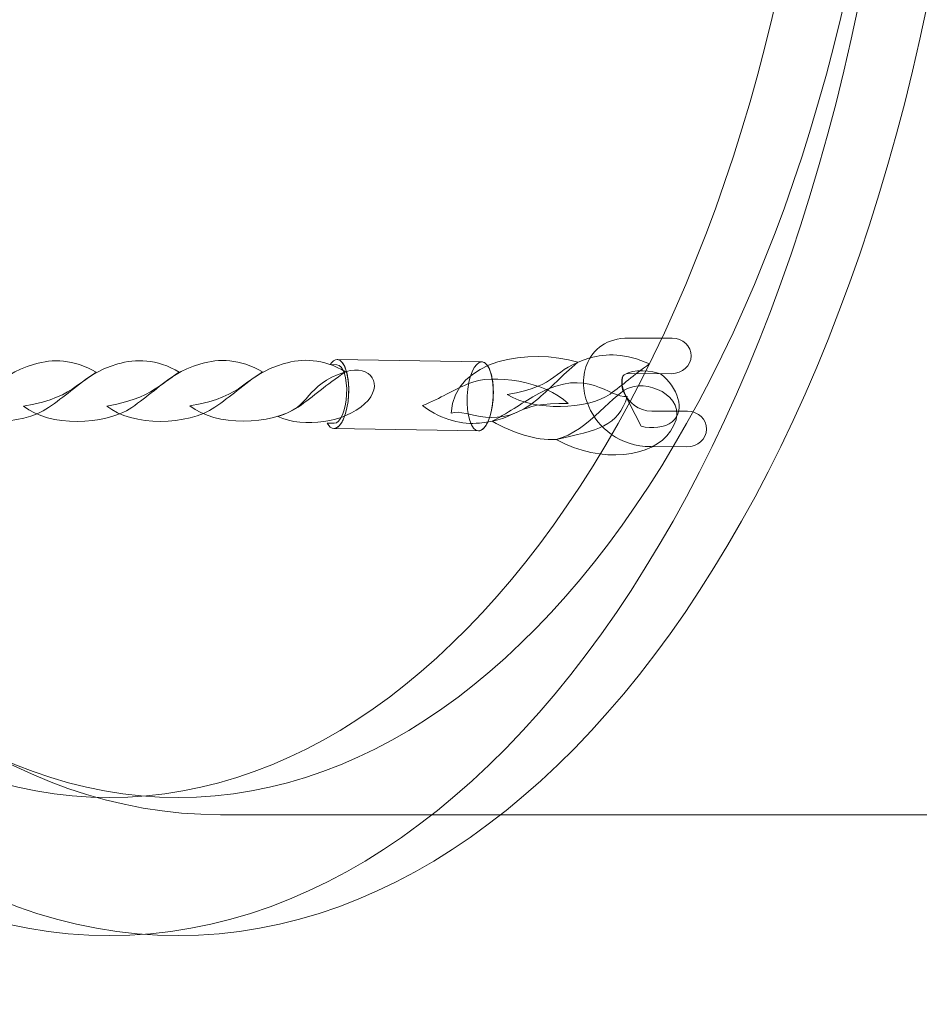
# Model space of a CAD drawing. Units: centimetres. Extents: x -20.5 to -11.3, y 5.4 to 15.5.
# Drawn here: x -13.5 to -13.2, y 9.3 to 9.6 of the extents above; entities that cross this region are included whole.
import ezdxf

# ---------------------------------------------------------------- set-up
doc = ezdxf.new("R2010")
doc.units = ezdxf.units.CM
doc.header["$MEASUREMENT"] = 0
doc.layers.add('layer 1', color=7, linetype='Continuous')

msp = doc.modelspace()

# ---------------------------------------------------------------- linework, layer by layer
at = {"layer": 'layer 1', "color": 242, "lineweight": 20}
msp.add_open_spline([(-18.19756, 13.29969), (-18.19756, 13.29969), (-18.94456, 13.29969), (-18.94456, 13.29969), (-18.94456, 13.29969), (-18.94456, 13.29969), (-19.69902, 13.29969), (-19.69902, 13.29969), (-19.69902, 13.29969), (-19.69902, 13.29969), (-19.69902, 13.2995), (-19.69902, 13.2995), (-19.69902, 13.2995), (-19.70398, 13.29959), (-19.70895, 13.29969), (-19.71394, 13.29969), (-19.71394, 13.29969), (-19.71394, 13.29969), (-19.71395, 13.29969), (-19.71395, 13.29969), (-19.71395, 13.29969), (-20.13468, 13.29969), (-20.4789, 12.95547), (-20.4789, 12.53474), (-20.4789, 12.53474), (-20.4789, 12.53474), (-20.4789, 11.60212), (-20.4789, 11.60212), (-20.4789, 11.60212), (-20.4789, 11.18139), (-20.13468, 10.83717), (-19.71395, 10.83717), (-19.71395, 10.83717), (-19.71395, 10.83717), (-19.71394, 10.83717), (-19.71394, 10.83717), (-19.71394, 10.83717), (-19.70895, 10.83717), (-19.70398, 10.83727), (-19.69902, 10.83736), (-19.69902, 10.83736), (-19.69902, 10.83736), (-19.69902, 10.83717), (-19.69902, 10.83717), (-19.69902, 10.83717), (-19.69902, 10.83717), (-19.26605, 10.83717), (-19.26605, 10.83717), (-19.26605, 10.83717), (-19.26605, 10.83717), (-18.94899, 10.83717), (-18.94899, 10.83717), (-18.94899, 10.83717), (-19.05948, 10.62817), (-19.12215, 10.38999), (-19.12215, 10.13713), (-19.12215, 10.13713), (-19.12215, 9.86676), (-19.12215, 9.60748), (-19.12215, 9.33711), (-19.12215, 9.33711), (-19.12215, 8.52711), (-18.48007, 7.86717), (-17.67714, 7.83822), (-17.67714, 7.83822), (-17.67714, 7.83822), (-17.67714, 6.92261), (-17.67714, 6.92261), (-17.67714, 6.92261), (-17.67714, 6.09419), (-17.00556, 5.42261), (-16.17714, 5.42261), (-16.17714, 5.42261), (-16.0587, 5.42261), (-15.94349, 5.4364), (-15.83296, 5.46235), (-15.83296, 5.46235), (-15.73504, 5.44225), (-15.63363, 5.43168), (-15.52976, 5.43168), (-15.52976, 5.43168), (-14.70134, 5.43168), (-14.02976, 6.10326), (-14.02976, 6.93168), (-14.02976, 6.93168), (-14.02976, 6.93168), (-14.0298, 6.93888), (-14.0298, 6.93888), (-14.0298, 6.93888), (-13.62492, 7.02273), (-13.31818, 7.38333), (-13.31818, 7.81212), (-13.31818, 7.81212), (-13.31818, 7.81212), (-12.83852, 7.81212), (-12.83852, 7.81212), (-12.83852, 7.81212), (-12.83852, 7.81212), (-12.83773, 7.81211), (-12.83773, 7.81211), (-12.83773, 7.81211), (-12.01116, 7.81211), (-11.34079, 8.4807), (-11.3378, 9.30657), (-11.3378, 9.30657), (-11.3378, 9.30657), (-11.33774, 9.30657), (-11.33774, 9.30657), (-11.33774, 9.30657), (-11.33774, 9.30657), (-11.33774, 9.31132), (-11.33774, 9.31132), (-11.33774, 9.31132), (-11.33774, 9.31132), (-11.33773, 9.31211), (-11.33773, 9.31211), (-11.33773, 9.31211), (-11.33773, 9.31211), (-11.33774, 9.31557), (-11.33774, 9.31557), (-11.33774, 9.31557), (-11.33774, 9.31557), (-11.33774, 10.15867), (-11.33774, 10.15867), (-11.33774, 10.15867), (-11.33774, 10.15867), (-11.33773, 10.16213), (-11.33773, 10.16213), (-11.33773, 10.16213), (-11.33773, 10.99055), (-12.00931, 11.66213), (-12.83773, 11.66213), (-12.83773, 11.66213), (-12.83773, 11.66213), (-12.83852, 11.66212), (-12.83852, 11.66212), (-12.83852, 11.66212), (-12.83852, 11.66212), (-14.10722, 11.66212), (-14.10722, 11.66212), (-14.10722, 11.66212), (-13.94041, 11.90388), (-13.84265, 12.19695), (-13.84265, 12.51289), (-13.84265, 12.51289), (-13.84265, 12.77515), (-13.91, 13.02167), (-14.02831, 13.23615), (-14.02831, 13.23615), (-14.05638, 13.40522), (-14.11266, 13.56478), (-14.19225, 13.70973), (-14.19225, 13.70973), (-14.28637, 14.13577), (-14.56164, 14.49376), (-14.93316, 14.69882), (-14.93316, 14.69882), (-15.20715, 15.05889), (-15.64017, 15.2914), (-16.12754, 15.2914), (-16.12754, 15.2914), (-16.13445, 15.2914), (-16.14131, 15.29123), (-16.1482, 15.29114), (-16.1482, 15.29114), (-16.35856, 15.40353), (-16.59881, 15.46732), (-16.85398, 15.46732), (-16.85398, 15.46732), (-17.6824, 15.46732), (-18.35398, 14.79574), (-18.35398, 13.96732), (-18.35398, 13.96732), (-18.35398, 13.72746), (-18.29768, 13.50075), (-18.19756, 13.29969)], degree=3, knots=[0, 0, 0, 0, 0.022222, 0.022222, 0.022222, 0.022222, 0.044444, 0.044444, 0.044444, 0.044444, 0.066667, 0.066667, 0.066667, 0.066667, 0.088889, 0.088889, 0.088889, 0.088889, 0.111111, 0.111111, 0.111111, 0.111111, 0.133333, 0.133333, 0.133333, 0.133333, 0.155556, 0.155556, 0.155556, 0.155556, 0.177778, 0.177778, 0.177778, 0.177778, 0.2, 0.2, 0.2, 0.2, 0.222222, 0.222222, 0.222222, 0.222222, 0.244444, 0.244444, 0.244444, 0.244444, 0.266667, 0.266667, 0.266667, 0.266667, 0.288889, 0.288889, 0.288889, 0.288889, 0.311111, 0.311111, 0.311111, 0.311111, 0.333333, 0.333333, 0.333333, 0.333333, 0.355556, 0.355556, 0.355556, 0.355556, 0.377778, 0.377778, 0.377778, 0.377778, 0.4, 0.4, 0.4, 0.4, 0.422222, 0.422222, 0.422222, 0.422222, 0.444444, 0.444444, 0.444444, 0.444444, 0.466667, 0.466667, 0.466667, 0.466667, 0.488889, 0.488889, 0.488889, 0.488889, 0.511111, 0.511111, 0.511111, 0.511111, 0.533333, 0.533333, 0.533333, 0.533333, 0.555556, 0.555556, 0.555556, 0.555556, 0.577778, 0.577778, 0.577778, 0.577778, 0.6, 0.6, 0.6, 0.6, 0.622222, 0.622222, 0.622222, 0.622222, 0.644444, 0.644444, 0.644444, 0.644444, 0.666667, 0.666667, 0.666667, 0.666667, 0.688889, 0.688889, 0.688889, 0.688889, 0.711111, 0.711111, 0.711111, 0.711111, 0.733333, 0.733333, 0.733333, 0.733333, 0.755556, 0.755556, 0.755556, 0.755556, 0.777778, 0.777778, 0.777778, 0.777778, 0.8, 0.8, 0.8, 0.8, 0.822222, 0.822222, 0.822222, 0.822222, 0.844444, 0.844444, 0.844444, 0.844444, 0.866667, 0.866667, 0.866667, 0.866667, 0.888889, 0.888889, 0.888889, 0.888889, 0.911111, 0.911111, 0.911111, 0.911111, 0.933333, 0.933333, 0.933333, 0.933333, 0.955556, 0.955556, 0.955556, 0.955556, 1, 1, 1, 1], dxfattribs=at)
at = {"layer": 'layer 1', "color": 254, "lineweight": 0}
for points, knots in [([(-13.42371, 10.14208), (-13.29396, 10.14208), (-13.18878, 9.95539), (-13.18878, 9.72511), (-13.18878, 9.72511), (-13.18878, 9.49482), (-13.29396, 9.30813), (-13.42371, 9.30813), (-13.42371, 9.30813), (-13.55345, 9.30813), (-13.65863, 9.49482), (-13.65863, 9.72511), (-13.65863, 9.72511), (-13.65863, 9.95539), (-13.55345, 10.14208), (-13.42371, 10.14208)], [0, 0, 0, 0, 0.2, 0.2, 0.2, 0.2, 0.4, 0.4, 0.4, 0.4, 0.6, 0.6, 0.6, 0.6, 1, 1, 1, 1]), ([(-13.40347, 10.14208), (-13.27373, 10.14208), (-13.16855, 9.95539), (-13.16855, 9.72511), (-13.16855, 9.72511), (-13.16855, 9.49482), (-13.27373, 9.30813), (-13.40347, 9.30813), (-13.40347, 9.30813), (-13.53322, 9.30813), (-13.6384, 9.49482), (-13.6384, 9.72511), (-13.6384, 9.72511), (-13.6384, 9.95539), (-13.53322, 10.14208), (-13.40347, 10.14208)], [0, 0, 0, 0, 0.2, 0.2, 0.2, 0.2, 0.4, 0.4, 0.4, 0.4, 0.6, 0.6, 0.6, 0.6, 1, 1, 1, 1]), ([(-13.39096, 10.10648), (-13.39096, 10.10648), (-12.88844, 10.10648), (-12.88844, 10.10648), (-12.88844, 10.10648), (-12.88844, 10.10648), (-12.88844, 9.34373), (-12.88844, 9.34373), (-12.88844, 9.34373), (-12.88844, 9.34373), (-13.39096, 9.34373), (-13.39096, 9.34373), (-13.39096, 9.34373), (-13.51414, 9.34373), (-13.61399, 9.51448), (-13.61399, 9.72511), (-13.61399, 9.72511), (-13.61399, 9.93574), (-13.51414, 10.10648), (-13.39096, 10.10648)], [0, 0, 0, 0, 0.166667, 0.166667, 0.166667, 0.166667, 0.333333, 0.333333, 0.333333, 0.333333, 0.5, 0.5, 0.5, 0.5, 0.666667, 0.666667, 0.666667, 0.666667, 1, 1, 1, 1]), ([(-13.42371, 10.1014), (-13.30662, 10.1014), (-13.2117, 9.93293), (-13.2117, 9.72511), (-13.2117, 9.72511), (-13.2117, 9.51729), (-13.30662, 9.34881), (-13.42371, 9.34881), (-13.42371, 9.34881), (-13.5408, 9.34881), (-13.63571, 9.51729), (-13.63571, 9.72511), (-13.63571, 9.72511), (-13.63571, 9.93293), (-13.5408, 10.1014), (-13.42371, 10.1014)], [0, 0, 0, 0, 0.2, 0.2, 0.2, 0.2, 0.4, 0.4, 0.4, 0.4, 0.6, 0.6, 0.6, 0.6, 1, 1, 1, 1]), ([(-13.40347, 10.1014), (-13.28639, 10.1014), (-13.19147, 9.93293), (-13.19147, 9.72511), (-13.19147, 9.72511), (-13.19147, 9.51729), (-13.28639, 9.34881), (-13.40347, 9.34881), (-13.40347, 9.34881), (-13.52056, 9.34881), (-13.61548, 9.51729), (-13.61548, 9.72511), (-13.61548, 9.72511), (-13.61548, 9.93293), (-13.52056, 10.1014), (-13.40347, 10.1014)], [0, 0, 0, 0, 0.2, 0.2, 0.2, 0.2, 0.4, 0.4, 0.4, 0.4, 0.6, 0.6, 0.6, 0.6, 1, 1, 1, 1]), ([(-13.2535, 9.45213), (-13.25037, 9.45211), (-13.24778, 9.45444), (-13.24772, 9.45733), (-13.24772, 9.45733), (-13.24765, 9.46022), (-13.25014, 9.46259), (-13.25327, 9.46261), (-13.25327, 9.46261), (-13.25327, 9.46261), (-13.26382, 9.46265), (-13.26382, 9.46265), (-13.26382, 9.46265), (-13.26786, 9.46267), (-13.27065, 9.46519), (-13.2719, 9.46804), (-13.2719, 9.46804), (-13.27232, 9.469), (-13.27256, 9.46997), (-13.27261, 9.47088), (-13.27261, 9.47088), (-13.27266, 9.47165), (-13.27258, 9.47233), (-13.27236, 9.47288), (-13.27236, 9.47288), (-13.27216, 9.47336), (-13.27166, 9.4737), (-13.27079, 9.4737), (-13.27079, 9.4737), (-13.27079, 9.4737), (-13.258, 9.47368), (-13.258, 9.47368), (-13.258, 9.47368), (-13.25487, 9.47368), (-13.2523, 9.47602), (-13.25225, 9.47891), (-13.25225, 9.47891), (-13.25221, 9.4818), (-13.25471, 9.48415), (-13.25784, 9.48415), (-13.25784, 9.48415), (-13.25784, 9.48415), (-13.27062, 9.48417), (-13.27062, 9.48417), (-13.27062, 9.48417), (-13.27709, 9.48417), (-13.28114, 9.48098), (-13.28298, 9.47642), (-13.28298, 9.47642), (-13.28376, 9.47449), (-13.28407, 9.47235), (-13.28394, 9.47017), (-13.28394, 9.47017), (-13.28381, 9.46812), (-13.2833, 9.46601), (-13.28242, 9.464), (-13.28242, 9.464), (-13.27969, 9.45775), (-13.27337, 9.45222), (-13.26405, 9.45218), (-13.26405, 9.45218), (-13.26405, 9.45218), (-13.2535, 9.45213), (-13.2535, 9.45213)], [0, 0, 0, 0, 0.058824, 0.058824, 0.058824, 0.058824, 0.117647, 0.117647, 0.117647, 0.117647, 0.176471, 0.176471, 0.176471, 0.176471, 0.235294, 0.235294, 0.235294, 0.235294, 0.294118, 0.294118, 0.294118, 0.294118, 0.352941, 0.352941, 0.352941, 0.352941, 0.411765, 0.411765, 0.411765, 0.411765, 0.470588, 0.470588, 0.470588, 0.470588, 0.529412, 0.529412, 0.529412, 0.529412, 0.588235, 0.588235, 0.588235, 0.588235, 0.647059, 0.647059, 0.647059, 0.647059, 0.705882, 0.705882, 0.705882, 0.705882, 0.764706, 0.764706, 0.764706, 0.764706, 0.823529, 0.823529, 0.823529, 0.823529, 0.882353, 0.882353, 0.882353, 0.882353, 1, 1, 1, 1]), ([(-13.32301, 9.46209), (-13.31796, 9.4637), (-13.30951, 9.45587), (-13.29725, 9.46638), (-13.29725, 9.46638), (-13.29329, 9.46977), (-13.29064, 9.47287), (-13.28566, 9.47705), (-13.28566, 9.47705), (-13.29971, 9.48131), (-13.322, 9.47798), (-13.32301, 9.46209)], [0, 0, 0, 0, 0.25, 0.25, 0.25, 0.25, 0.5, 0.5, 0.5, 0.5, 1, 1, 1, 1]), ([(-13.42447, 9.46415), (-13.41695, 9.45804), (-13.40052, 9.45834), (-13.39259, 9.46379), (-13.39259, 9.46379), (-13.38786, 9.46704), (-13.38452, 9.4702), (-13.37859, 9.47419), (-13.37859, 9.47419), (-13.38527, 9.47814), (-13.39144, 9.47815), (-13.3967, 9.4766), (-13.3967, 9.4766), (-13.40934, 9.47286), (-13.40748, 9.46699), (-13.42447, 9.46415)], [0, 0, 0, 0, 0.2, 0.2, 0.2, 0.2, 0.4, 0.4, 0.4, 0.4, 0.6, 0.6, 0.6, 0.6, 1, 1, 1, 1]), ([(-13.39996, 9.4642), (-13.39244, 9.45809), (-13.37601, 9.45839), (-13.36808, 9.46384), (-13.36808, 9.46384), (-13.36335, 9.46709), (-13.36002, 9.47025), (-13.35408, 9.47424), (-13.35408, 9.47424), (-13.36076, 9.47819), (-13.36693, 9.4782), (-13.3722, 9.47665), (-13.3722, 9.47665), (-13.38483, 9.47291), (-13.38297, 9.46704), (-13.39996, 9.4642)], [0, 0, 0, 0, 0.2, 0.2, 0.2, 0.2, 0.4, 0.4, 0.4, 0.4, 0.6, 0.6, 0.6, 0.6, 1, 1, 1, 1]), ([(-13.30643, 9.46753), (-13.2983, 9.46254), (-13.28277, 9.46303), (-13.27613, 9.46768), (-13.27613, 9.46768), (-13.27216, 9.47045), (-13.26952, 9.47314), (-13.26454, 9.47655), (-13.26454, 9.47655), (-13.27151, 9.47975), (-13.27737, 9.47967), (-13.28211, 9.4783), (-13.28211, 9.4783), (-13.29349, 9.47501), (-13.29077, 9.47014), (-13.30643, 9.46753)], [0, 0, 0, 0, 0.2, 0.2, 0.2, 0.2, 0.4, 0.4, 0.4, 0.4, 0.6, 0.6, 0.6, 0.6, 1, 1, 1, 1]), ([(-13.47348, 9.46405), (-13.46597, 9.45794), (-13.44954, 9.45824), (-13.44161, 9.46369), (-13.44161, 9.46369), (-13.43687, 9.46694), (-13.43354, 9.47011), (-13.42761, 9.47409), (-13.42761, 9.47409), (-13.43429, 9.47804), (-13.44046, 9.47805), (-13.44573, 9.4765), (-13.44573, 9.4765), (-13.45836, 9.47276), (-13.4565, 9.46689), (-13.47348, 9.46405)], [0, 0, 0, 0, 0.2, 0.2, 0.2, 0.2, 0.4, 0.4, 0.4, 0.4, 0.6, 0.6, 0.6, 0.6, 1, 1, 1, 1]), ([(-13.44897, 9.4641), (-13.44146, 9.45798), (-13.42503, 9.45829), (-13.4171, 9.46374), (-13.4171, 9.46374), (-13.41237, 9.46699), (-13.40903, 9.47015), (-13.4031, 9.47414), (-13.4031, 9.47414), (-13.40978, 9.47809), (-13.41595, 9.4781), (-13.42122, 9.47655), (-13.42122, 9.47655), (-13.43384, 9.47281), (-13.43198, 9.46694), (-13.44897, 9.4641)], [0, 0, 0, 0, 0.2, 0.2, 0.2, 0.2, 0.4, 0.4, 0.4, 0.4, 0.6, 0.6, 0.6, 0.6, 1, 1, 1, 1]), ([(-13.37405, 9.4611), (-13.36625, 9.45748), (-13.3543, 9.45938), (-13.34848, 9.46476), (-13.34848, 9.46476), (-13.34241, 9.47036), (-13.34666, 9.47662), (-13.35408, 9.47424), (-13.35408, 9.47424), (-13.36655, 9.47024), (-13.36387, 9.46386), (-13.37405, 9.4611)], [0, 0, 0, 0, 0.25, 0.25, 0.25, 0.25, 0.5, 0.5, 0.5, 0.5, 1, 1, 1, 1]), ([(-13.35948, 9.45909), (-13.35894, 9.45811), (-13.35828, 9.45754), (-13.35754, 9.45752), (-13.35754, 9.45752), (-13.35542, 9.45745), (-13.35347, 9.46196), (-13.35319, 9.46757), (-13.35319, 9.46757), (-13.35292, 9.47319), (-13.35442, 9.47779), (-13.35654, 9.47785), (-13.35654, 9.47785), (-13.3573, 9.47787), (-13.35803, 9.47732), (-13.35867, 9.47635), (-13.35867, 9.47635), (-13.35867, 9.47635), (-13.35662, 9.47632), (-13.35662, 9.47632), (-13.35662, 9.47632), (-13.35481, 9.47626), (-13.35354, 9.47236), (-13.35378, 9.46759), (-13.35378, 9.46759), (-13.35401, 9.46282), (-13.35566, 9.459), (-13.35747, 9.45905), (-13.35747, 9.45905), (-13.35747, 9.45905), (-13.35948, 9.45909), (-13.35948, 9.45909)], [0, 0, 0, 0, 0.111111, 0.111111, 0.111111, 0.111111, 0.222222, 0.222222, 0.222222, 0.222222, 0.333333, 0.333333, 0.333333, 0.333333, 0.444444, 0.444444, 0.444444, 0.444444, 0.555556, 0.555556, 0.555556, 0.555556, 0.666667, 0.666667, 0.666667, 0.666667, 0.777778, 0.777778, 0.777778, 0.777778, 1, 1, 1, 1]), ([(-13.35754, 9.45752), (-13.35754, 9.45752), (-13.31492, 9.45682), (-13.31492, 9.45682), (-13.31492, 9.45682), (-13.31492, 9.45682), (-13.31472, 9.45683), (-13.31472, 9.45683), (-13.31472, 9.45683), (-13.31472, 9.45683), (-13.31452, 9.45687), (-13.31452, 9.45687), (-13.31452, 9.45687), (-13.31452, 9.45687), (-13.31432, 9.45693), (-13.31432, 9.45693), (-13.31432, 9.45693), (-13.31432, 9.45693), (-13.31413, 9.45701), (-13.31413, 9.45701), (-13.31413, 9.45701), (-13.31413, 9.45701), (-13.31394, 9.45712), (-13.31394, 9.45712), (-13.31394, 9.45712), (-13.31394, 9.45712), (-13.31375, 9.45725), (-13.31375, 9.45725), (-13.31375, 9.45725), (-13.31375, 9.45725), (-13.31356, 9.4574), (-13.31356, 9.4574), (-13.31356, 9.4574), (-13.31356, 9.4574), (-13.31338, 9.45758), (-13.31338, 9.45758), (-13.31338, 9.45758), (-13.31338, 9.45758), (-13.3132, 9.45778), (-13.3132, 9.45778), (-13.3132, 9.45778), (-13.3132, 9.45778), (-13.31302, 9.458), (-13.31302, 9.458), (-13.31302, 9.458), (-13.31302, 9.458), (-13.31285, 9.45824), (-13.31285, 9.45824), (-13.31285, 9.45824), (-13.31285, 9.45824), (-13.31268, 9.4585), (-13.31268, 9.4585), (-13.31268, 9.4585), (-13.31268, 9.4585), (-13.31251, 9.45878), (-13.31251, 9.45878), (-13.31251, 9.45878), (-13.31251, 9.45878), (-13.31235, 9.45907), (-13.31235, 9.45907), (-13.31235, 9.45907), (-13.31235, 9.45907), (-13.3122, 9.45939), (-13.3122, 9.45939), (-13.3122, 9.45939), (-13.3122, 9.45939), (-13.31205, 9.45972), (-13.31205, 9.45972), (-13.31205, 9.45972), (-13.31205, 9.45972), (-13.3119, 9.46007), (-13.3119, 9.46007), (-13.3119, 9.46007), (-13.3119, 9.46007), (-13.31177, 9.46044), (-13.31177, 9.46044), (-13.31177, 9.46044), (-13.31177, 9.46044), (-13.31163, 9.46082), (-13.31163, 9.46082), (-13.31163, 9.46082), (-13.31163, 9.46082), (-13.31151, 9.46121), (-13.31151, 9.46121), (-13.31151, 9.46121), (-13.31151, 9.46121), (-13.31138, 9.46162), (-13.31138, 9.46162), (-13.31138, 9.46162), (-13.31138, 9.46162), (-13.31127, 9.46205), (-13.31127, 9.46205), (-13.31127, 9.46205), (-13.31127, 9.46205), (-13.31117, 9.46248), (-13.31117, 9.46248), (-13.31117, 9.46248), (-13.31117, 9.46248), (-13.31107, 9.46293), (-13.31107, 9.46293), (-13.31107, 9.46293), (-13.31107, 9.46293), (-13.31097, 9.46339), (-13.31097, 9.46339), (-13.31097, 9.46339), (-13.31097, 9.46339), (-13.31089, 9.46386), (-13.31089, 9.46386), (-13.31089, 9.46386), (-13.31089, 9.46386), (-13.31082, 9.46434), (-13.31082, 9.46434), (-13.31082, 9.46434), (-13.31082, 9.46434), (-13.31075, 9.46483), (-13.31075, 9.46483), (-13.31075, 9.46483), (-13.31075, 9.46483), (-13.31069, 9.46533), (-13.31069, 9.46533), (-13.31069, 9.46533), (-13.31069, 9.46533), (-13.31064, 9.46584), (-13.31064, 9.46584), (-13.31064, 9.46584), (-13.31064, 9.46584), (-13.3106, 9.46635), (-13.3106, 9.46635), (-13.3106, 9.46635), (-13.3106, 9.46635), (-13.31057, 9.46688), (-13.31057, 9.46688), (-13.31057, 9.46688), (-13.31057, 9.46688), (-13.31055, 9.4674), (-13.31055, 9.4674), (-13.31055, 9.4674), (-13.31055, 9.4674), (-13.31054, 9.46792), (-13.31054, 9.46792), (-13.31054, 9.46792), (-13.31054, 9.46792), (-13.31054, 9.46843), (-13.31054, 9.46843), (-13.31054, 9.46843), (-13.31054, 9.46843), (-13.31055, 9.46893), (-13.31055, 9.46893), (-13.31055, 9.46893), (-13.31055, 9.46893), (-13.31057, 9.46942), (-13.31057, 9.46942), (-13.31057, 9.46942), (-13.31057, 9.46942), (-13.31059, 9.4699), (-13.31059, 9.4699), (-13.31059, 9.4699), (-13.31059, 9.4699), (-13.31063, 9.47038), (-13.31063, 9.47038), (-13.31063, 9.47038), (-13.31063, 9.47038), (-13.31068, 9.47084), (-13.31068, 9.47084), (-13.31068, 9.47084), (-13.31068, 9.47084), (-13.31073, 9.47129), (-13.31073, 9.47129), (-13.31073, 9.47129), (-13.31073, 9.47129), (-13.3108, 9.47174), (-13.3108, 9.47174), (-13.3108, 9.47174), (-13.3108, 9.47174), (-13.31087, 9.47217), (-13.31087, 9.47217), (-13.31087, 9.47217), (-13.31087, 9.47217), (-13.31095, 9.47258), (-13.31095, 9.47258), (-13.31095, 9.47258), (-13.31095, 9.47258), (-13.31103, 9.47298), (-13.31103, 9.47298), (-13.31103, 9.47298), (-13.31103, 9.47298), (-13.31113, 9.47337), (-13.31113, 9.47337), (-13.31113, 9.47337), (-13.31113, 9.47337), (-13.31123, 9.47374), (-13.31123, 9.47374), (-13.31123, 9.47374), (-13.31123, 9.47374), (-13.31134, 9.4741), (-13.31134, 9.4741), (-13.31134, 9.4741), (-13.31134, 9.4741), (-13.31146, 9.47444), (-13.31146, 9.47444), (-13.31146, 9.47444), (-13.31146, 9.47444), (-13.31158, 9.47476), (-13.31158, 9.47476), (-13.31158, 9.47476), (-13.31158, 9.47476), (-13.31171, 9.47507), (-13.31171, 9.47507), (-13.31171, 9.47507), (-13.31171, 9.47507), (-13.31185, 9.47536), (-13.31185, 9.47536), (-13.31185, 9.47536), (-13.31185, 9.47536), (-13.312, 9.47563), (-13.312, 9.47563), (-13.312, 9.47563), (-13.312, 9.47563), (-13.31214, 9.47588), (-13.31214, 9.47588), (-13.31214, 9.47588), (-13.31214, 9.47588), (-13.3123, 9.47611), (-13.3123, 9.47611), (-13.3123, 9.47611), (-13.3123, 9.47611), (-13.31246, 9.47631), (-13.31246, 9.47631), (-13.31246, 9.47631), (-13.31246, 9.47631), (-13.31263, 9.4765), (-13.31263, 9.4765), (-13.31263, 9.4765), (-13.31263, 9.4765), (-13.3128, 9.47667), (-13.3128, 9.47667), (-13.3128, 9.47667), (-13.3128, 9.47667), (-13.31297, 9.47681), (-13.31297, 9.47681), (-13.31297, 9.47681), (-13.31297, 9.47681), (-13.31315, 9.47693), (-13.31315, 9.47693), (-13.31315, 9.47693), (-13.31315, 9.47693), (-13.31334, 9.47702), (-13.31334, 9.47702), (-13.31334, 9.47702), (-13.31334, 9.47702), (-13.31353, 9.47709), (-13.31353, 9.47709), (-13.31353, 9.47709), (-13.31353, 9.47709), (-13.31372, 9.47714), (-13.31372, 9.47714), (-13.31372, 9.47714), (-13.31372, 9.47714), (-13.31392, 9.47716), (-13.31392, 9.47716), (-13.31392, 9.47716), (-13.31392, 9.47716), (-13.35654, 9.47785), (-13.35654, 9.47785), (-13.35654, 9.47785), (-13.35654, 9.47785), (-13.35635, 9.47783), (-13.35635, 9.47783), (-13.35635, 9.47783), (-13.35635, 9.47783), (-13.35615, 9.47779), (-13.35615, 9.47779), (-13.35615, 9.47779), (-13.35615, 9.47779), (-13.35596, 9.47772), (-13.35596, 9.47772), (-13.35596, 9.47772), (-13.35596, 9.47772), (-13.35578, 9.47762), (-13.35578, 9.47762), (-13.35578, 9.47762), (-13.35578, 9.47762), (-13.3556, 9.4775), (-13.3556, 9.4775), (-13.3556, 9.4775), (-13.3556, 9.4775), (-13.35542, 9.47736), (-13.35542, 9.47736), (-13.35542, 9.47736), (-13.35542, 9.47736), (-13.35525, 9.47719), (-13.35525, 9.47719), (-13.35525, 9.47719), (-13.35525, 9.47719), (-13.35508, 9.47701), (-13.35508, 9.47701), (-13.35508, 9.47701), (-13.35508, 9.47701), (-13.35492, 9.4768), (-13.35492, 9.4768), (-13.35492, 9.4768), (-13.35492, 9.4768), (-13.35477, 9.47657), (-13.35477, 9.47657), (-13.35477, 9.47657), (-13.35477, 9.47657), (-13.35462, 9.47632), (-13.35462, 9.47632), (-13.35462, 9.47632), (-13.35462, 9.47632), (-13.35448, 9.47605), (-13.35448, 9.47605), (-13.35448, 9.47605), (-13.35448, 9.47605), (-13.35434, 9.47576), (-13.35434, 9.47576), (-13.35434, 9.47576), (-13.35434, 9.47576), (-13.35421, 9.47546), (-13.35421, 9.47546), (-13.35421, 9.47546), (-13.35421, 9.47546), (-13.35409, 9.47513), (-13.35409, 9.47513), (-13.35409, 9.47513), (-13.35409, 9.47513), (-13.35397, 9.47479), (-13.35397, 9.47479), (-13.35397, 9.47479), (-13.35397, 9.47479), (-13.35386, 9.47444), (-13.35386, 9.47444), (-13.35386, 9.47444), (-13.35386, 9.47444), (-13.35376, 9.47406), (-13.35376, 9.47406), (-13.35376, 9.47406), (-13.35376, 9.47406), (-13.35366, 9.47367), (-13.35366, 9.47367), (-13.35366, 9.47367), (-13.35366, 9.47367), (-13.35357, 9.47327), (-13.35357, 9.47327), (-13.35357, 9.47327), (-13.35357, 9.47327), (-13.35349, 9.47286), (-13.35349, 9.47286), (-13.35349, 9.47286), (-13.35349, 9.47286), (-13.35342, 9.47243), (-13.35342, 9.47243), (-13.35342, 9.47243), (-13.35342, 9.47243), (-13.35336, 9.47199), (-13.35336, 9.47199), (-13.35336, 9.47199), (-13.35336, 9.47199), (-13.3533, 9.47154), (-13.3533, 9.47154), (-13.3533, 9.47154), (-13.3533, 9.47154), (-13.35326, 9.47107), (-13.35326, 9.47107), (-13.35326, 9.47107), (-13.35326, 9.47107), (-13.35322, 9.4706), (-13.35322, 9.4706), (-13.35322, 9.4706), (-13.35322, 9.4706), (-13.35319, 9.47012), (-13.35319, 9.47012), (-13.35319, 9.47012), (-13.35319, 9.47012), (-13.35317, 9.46962), (-13.35317, 9.46962), (-13.35317, 9.46962), (-13.35317, 9.46962), (-13.35316, 9.46912), (-13.35316, 9.46912), (-13.35316, 9.46912), (-13.35316, 9.46912), (-13.35316, 9.46861), (-13.35316, 9.46861), (-13.35316, 9.46861), (-13.35316, 9.46861), (-13.35317, 9.46809), (-13.35317, 9.46809), (-13.35317, 9.46809), (-13.35317, 9.46809), (-13.35319, 9.46757), (-13.35319, 9.46757), (-13.35319, 9.46757), (-13.35319, 9.46757), (-13.35322, 9.46705), (-13.35322, 9.46705), (-13.35322, 9.46705), (-13.35322, 9.46705), (-13.35327, 9.46653), (-13.35327, 9.46653), (-13.35327, 9.46653), (-13.35327, 9.46653), (-13.35331, 9.46602), (-13.35331, 9.46602), (-13.35331, 9.46602), (-13.35331, 9.46602), (-13.35337, 9.46552), (-13.35337, 9.46552), (-13.35337, 9.46552), (-13.35337, 9.46552), (-13.35344, 9.46503), (-13.35344, 9.46503), (-13.35344, 9.46503), (-13.35344, 9.46503), (-13.35352, 9.46455), (-13.35352, 9.46455), (-13.35352, 9.46455), (-13.35352, 9.46455), (-13.3536, 9.46408), (-13.3536, 9.46408), (-13.3536, 9.46408), (-13.3536, 9.46408), (-13.35369, 9.46362), (-13.35369, 9.46362), (-13.35369, 9.46362), (-13.35369, 9.46362), (-13.35379, 9.46317), (-13.35379, 9.46317), (-13.35379, 9.46317), (-13.35379, 9.46317), (-13.3539, 9.46274), (-13.3539, 9.46274), (-13.3539, 9.46274), (-13.3539, 9.46274), (-13.35401, 9.46232), (-13.35401, 9.46232), (-13.35401, 9.46232), (-13.35401, 9.46232), (-13.35413, 9.46191), (-13.35413, 9.46191), (-13.35413, 9.46191), (-13.35413, 9.46191), (-13.35426, 9.46151), (-13.35426, 9.46151), (-13.35426, 9.46151), (-13.35426, 9.46151), (-13.35439, 9.46113), (-13.35439, 9.46113), (-13.35439, 9.46113), (-13.35439, 9.46113), (-13.35453, 9.46076), (-13.35453, 9.46076), (-13.35453, 9.46076), (-13.35453, 9.46076), (-13.35467, 9.46042), (-13.35467, 9.46042), (-13.35467, 9.46042), (-13.35467, 9.46042), (-13.35483, 9.46008), (-13.35483, 9.46008), (-13.35483, 9.46008), (-13.35483, 9.46008), (-13.35498, 9.45977), (-13.35498, 9.45977), (-13.35498, 9.45977), (-13.35498, 9.45977), (-13.35514, 9.45947), (-13.35514, 9.45947), (-13.35514, 9.45947), (-13.35514, 9.45947), (-13.3553, 9.45919), (-13.3553, 9.45919), (-13.3553, 9.45919), (-13.3553, 9.45919), (-13.35547, 9.45893), (-13.35547, 9.45893), (-13.35547, 9.45893), (-13.35547, 9.45893), (-13.35565, 9.45869), (-13.35565, 9.45869), (-13.35565, 9.45869), (-13.35565, 9.45869), (-13.35582, 9.45847), (-13.35582, 9.45847), (-13.35582, 9.45847), (-13.35582, 9.45847), (-13.35601, 9.45827), (-13.35601, 9.45827), (-13.35601, 9.45827), (-13.35601, 9.45827), (-13.35619, 9.4581), (-13.35619, 9.4581), (-13.35619, 9.4581), (-13.35619, 9.4581), (-13.35637, 9.45794), (-13.35637, 9.45794), (-13.35637, 9.45794), (-13.35637, 9.45794), (-13.35656, 9.45781), (-13.35656, 9.45781), (-13.35656, 9.45781), (-13.35656, 9.45781), (-13.35676, 9.4577), (-13.35676, 9.4577), (-13.35676, 9.4577), (-13.35676, 9.4577), (-13.35695, 9.45762), (-13.35695, 9.45762), (-13.35695, 9.45762), (-13.35695, 9.45762), (-13.35715, 9.45756), (-13.35715, 9.45756), (-13.35715, 9.45756), (-13.35715, 9.45756), (-13.35734, 9.45753), (-13.35734, 9.45753), (-13.35734, 9.45753), (-13.35734, 9.45753), (-13.35754, 9.45752), (-13.35754, 9.45752)], [0, 0, 0, 0, 0.007634, 0.007634, 0.007634, 0.007634, 0.015267, 0.015267, 0.015267, 0.015267, 0.022901, 0.022901, 0.022901, 0.022901, 0.030534, 0.030534, 0.030534, 0.030534, 0.038168, 0.038168, 0.038168, 0.038168, 0.045802, 0.045802, 0.045802, 0.045802, 0.053435, 0.053435, 0.053435, 0.053435, 0.061069, 0.061069, 0.061069, 0.061069, 0.068702, 0.068702, 0.068702, 0.068702, 0.076336, 0.076336, 0.076336, 0.076336, 0.083969, 0.083969, 0.083969, 0.083969, 0.091603, 0.091603, 0.091603, 0.091603, 0.099237, 0.099237, 0.099237, 0.099237, 0.10687, 0.10687, 0.10687, 0.10687, 0.114504, 0.114504, 0.114504, 0.114504, 0.122137, 0.122137, 0.122137, 0.122137, 0.129771, 0.129771, 0.129771, 0.129771, 0.137405, 0.137405, 0.137405, 0.137405, 0.145038, 0.145038, 0.145038, 0.145038, 0.152672, 0.152672, 0.152672, 0.152672, 0.160305, 0.160305, 0.160305, 0.160305, 0.167939, 0.167939, 0.167939, 0.167939, 0.175573, 0.175573, 0.175573, 0.175573, 0.183206, 0.183206, 0.183206, 0.183206, 0.19084, 0.19084, 0.19084, 0.19084, 0.198473, 0.198473, 0.198473, 0.198473, 0.206107, 0.206107, 0.206107, 0.206107, 0.21374, 0.21374, 0.21374, 0.21374, 0.221374, 0.221374, 0.221374, 0.221374, 0.229008, 0.229008, 0.229008, 0.229008, 0.236641, 0.236641, 0.236641, 0.236641, 0.244275, 0.244275, 0.244275, 0.244275, 0.251908, 0.251908, 0.251908, 0.251908, 0.259542, 0.259542, 0.259542, 0.259542, 0.267176, 0.267176, 0.267176, 0.267176, 0.274809, 0.274809, 0.274809, 0.274809, 0.282443, 0.282443, 0.282443, 0.282443, 0.290076, 0.290076, 0.290076, 0.290076, 0.29771, 0.29771, 0.29771, 0.29771, 0.305344, 0.305344, 0.305344, 0.305344, 0.312977, 0.312977, 0.312977, 0.312977, 0.320611, 0.320611, 0.320611, 0.320611, 0.328244, 0.328244, 0.328244, 0.328244, 0.335878, 0.335878, 0.335878, 0.335878, 0.343511, 0.343511, 0.343511, 0.343511, 0.351145, 0.351145, 0.351145, 0.351145, 0.358779, 0.358779, 0.358779, 0.358779, 0.366412, 0.366412, 0.366412, 0.366412, 0.374046, 0.374046, 0.374046, 0.374046, 0.381679, 0.381679, 0.381679, 0.381679, 0.389313, 0.389313, 0.389313, 0.389313, 0.396947, 0.396947, 0.396947, 0.396947, 0.40458, 0.40458, 0.40458, 0.40458, 0.412214, 0.412214, 0.412214, 0.412214, 0.419847, 0.419847, 0.419847, 0.419847, 0.427481, 0.427481, 0.427481, 0.427481, 0.435115, 0.435115, 0.435115, 0.435115, 0.442748, 0.442748, 0.442748, 0.442748, 0.450382, 0.450382, 0.450382, 0.450382, 0.458015, 0.458015, 0.458015, 0.458015, 0.465649, 0.465649, 0.465649, 0.465649, 0.473282, 0.473282, 0.473282, 0.473282, 0.480916, 0.480916, 0.480916, 0.480916, 0.48855, 0.48855, 0.48855, 0.48855, 0.496183, 0.496183, 0.496183, 0.496183, 0.503817, 0.503817, 0.503817, 0.503817, 0.51145, 0.51145, 0.51145, 0.51145, 0.519084, 0.519084, 0.519084, 0.519084, 0.526718, 0.526718, 0.526718, 0.526718, 0.534351, 0.534351, 0.534351, 0.534351, 0.541985, 0.541985, 0.541985, 0.541985, 0.549618, 0.549618, 0.549618, 0.549618, 0.557252, 0.557252, 0.557252, 0.557252, 0.564885, 0.564885, 0.564885, 0.564885, 0.572519, 0.572519, 0.572519, 0.572519, 0.580153, 0.580153, 0.580153, 0.580153, 0.587786, 0.587786, 0.587786, 0.587786, 0.59542, 0.59542, 0.59542, 0.59542, 0.603053, 0.603053, 0.603053, 0.603053, 0.610687, 0.610687, 0.610687, 0.610687, 0.618321, 0.618321, 0.618321, 0.618321, 0.625954, 0.625954, 0.625954, 0.625954, 0.633588, 0.633588, 0.633588, 0.633588, 0.641221, 0.641221, 0.641221, 0.641221, 0.648855, 0.648855, 0.648855, 0.648855, 0.656489, 0.656489, 0.656489, 0.656489, 0.664122, 0.664122, 0.664122, 0.664122, 0.671756, 0.671756, 0.671756, 0.671756, 0.679389, 0.679389, 0.679389, 0.679389, 0.687023, 0.687023, 0.687023, 0.687023, 0.694656, 0.694656, 0.694656, 0.694656, 0.70229, 0.70229, 0.70229, 0.70229, 0.709924, 0.709924, 0.709924, 0.709924, 0.717557, 0.717557, 0.717557, 0.717557, 0.725191, 0.725191, 0.725191, 0.725191, 0.732824, 0.732824, 0.732824, 0.732824, 0.740458, 0.740458, 0.740458, 0.740458, 0.748092, 0.748092, 0.748092, 0.748092, 0.755725, 0.755725, 0.755725, 0.755725, 0.763359, 0.763359, 0.763359, 0.763359, 0.770992, 0.770992, 0.770992, 0.770992, 0.778626, 0.778626, 0.778626, 0.778626, 0.78626, 0.78626, 0.78626, 0.78626, 0.793893, 0.793893, 0.793893, 0.793893, 0.801527, 0.801527, 0.801527, 0.801527, 0.80916, 0.80916, 0.80916, 0.80916, 0.816794, 0.816794, 0.816794, 0.816794, 0.824427, 0.824427, 0.824427, 0.824427, 0.832061, 0.832061, 0.832061, 0.832061, 0.839695, 0.839695, 0.839695, 0.839695, 0.847328, 0.847328, 0.847328, 0.847328, 0.854962, 0.854962, 0.854962, 0.854962, 0.862595, 0.862595, 0.862595, 0.862595, 0.870229, 0.870229, 0.870229, 0.870229, 0.877863, 0.877863, 0.877863, 0.877863, 0.885496, 0.885496, 0.885496, 0.885496, 0.89313, 0.89313, 0.89313, 0.89313, 0.900763, 0.900763, 0.900763, 0.900763, 0.908397, 0.908397, 0.908397, 0.908397, 0.916031, 0.916031, 0.916031, 0.916031, 0.923664, 0.923664, 0.923664, 0.923664, 0.931298, 0.931298, 0.931298, 0.931298, 0.938931, 0.938931, 0.938931, 0.938931, 0.946565, 0.946565, 0.946565, 0.946565, 0.954198, 0.954198, 0.954198, 0.954198, 0.961832, 0.961832, 0.961832, 0.961832, 0.969466, 0.969466, 0.969466, 0.969466, 0.977099, 0.977099, 0.977099, 0.977099, 0.984733, 0.984733, 0.984733, 0.984733, 1, 1, 1, 1]), ([(-13.31827, 9.46711), (-13.31854, 9.46149), (-13.31704, 9.45689), (-13.31492, 9.45682), (-13.31492, 9.45682), (-13.31279, 9.45676), (-13.31084, 9.46126), (-13.31057, 9.46688), (-13.31057, 9.46688), (-13.31029, 9.47249), (-13.31179, 9.47709), (-13.31392, 9.47716), (-13.31392, 9.47716), (-13.31604, 9.47722), (-13.31799, 9.47272), (-13.31827, 9.46711)], [0, 0, 0, 0, 0.2, 0.2, 0.2, 0.2, 0.4, 0.4, 0.4, 0.4, 0.6, 0.6, 0.6, 0.6, 1, 1, 1, 1]), ([(-13.27109, 9.46699), (-13.27638, 9.4664), (-13.28282, 9.47572), (-13.29717, 9.46783), (-13.29717, 9.46783), (-13.30182, 9.46528), (-13.30511, 9.46276), (-13.31092, 9.45964), (-13.31092, 9.45964), (-13.3046, 9.4562), (-13.29836, 9.45398), (-13.29202, 9.45431), (-13.29202, 9.45431), (-13.27978, 9.45705), (-13.27377, 9.45806), (-13.27109, 9.46699)], [0, 0, 0, 0, 0.2, 0.2, 0.2, 0.2, 0.4, 0.4, 0.4, 0.4, 0.6, 0.6, 0.6, 0.6, 1, 1, 1, 1]), ([(-13.26126, 9.47366), (-13.25624, 9.46978), (-13.25373, 9.46284), (-13.25782, 9.45951), (-13.25782, 9.45951), (-13.26003, 9.4577), (-13.26383, 9.45743), (-13.26695, 9.45819), (-13.26695, 9.45819), (-13.26695, 9.45819), (-13.2723, 9.46855), (-13.2723, 9.46855), (-13.2723, 9.46855), (-13.27267, 9.46957), (-13.27308, 9.4726), (-13.27202, 9.47334), (-13.27202, 9.47334), (-13.26921, 9.47528), (-13.26371, 9.47435), (-13.26126, 9.47366)], [0, 0, 0, 0, 0.166667, 0.166667, 0.166667, 0.166667, 0.333333, 0.333333, 0.333333, 0.333333, 0.5, 0.5, 0.5, 0.5, 0.666667, 0.666667, 0.666667, 0.666667, 1, 1, 1, 1]), ([(-13.2885, 9.4649), (-13.29527, 9.47138), (-13.31052, 9.47395), (-13.31806, 9.47068), (-13.31806, 9.47068), (-13.32256, 9.46874), (-13.32575, 9.46663), (-13.33139, 9.46426), (-13.33139, 9.46426), (-13.32532, 9.45976), (-13.3196, 9.45869), (-13.31466, 9.45911), (-13.31466, 9.45911), (-13.30282, 9.46011), (-13.30435, 9.46541), (-13.2885, 9.4649)], [0, 0, 0, 0, 0.2, 0.2, 0.2, 0.2, 0.4, 0.4, 0.4, 0.4, 0.6, 0.6, 0.6, 0.6, 1, 1, 1, 1]), ([(-13.29202, 9.45431), (-13.27846, 9.44691), (-13.26362, 9.44904), (-13.25831, 9.45674), (-13.25831, 9.45674), (-13.25176, 9.46623), (-13.2644, 9.4719), (-13.27014, 9.4696), (-13.27014, 9.4696), (-13.27457, 9.46871), (-13.28235, 9.45664), (-13.29202, 9.45431)], [0, 0, 0, 0, 0.25, 0.25, 0.25, 0.25, 0.5, 0.5, 0.5, 0.5, 1, 1, 1, 1])]:
    msp.add_open_spline(points, degree=3, knots=knots, dxfattribs=at)

doc.saveas('drawing.dxf')
